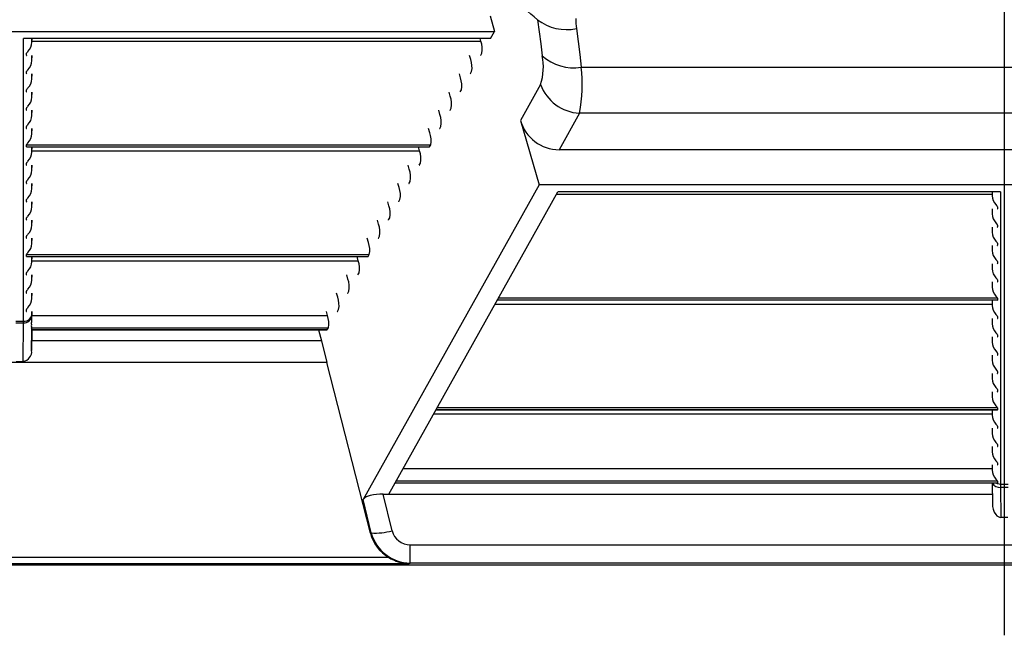
# Model space of a CAD drawing. Units: inches. Extents: x 0 to 660, y 0 to 510.
# Drawn here: x 391 to 404, y 286 to 295 of the extents above; entities that cross this region are included whole.
import ezdxf

# ---------------------------------------------------------------- set-up
doc = ezdxf.new("R2010")
doc.units = ezdxf.units.IN
doc.header["$LTSCALE"] = 60
doc.header["$MEASUREMENT"] = 0
doc.layers.add('pipe', color=7, linetype='Continuous')

# ---------------------------------------------------------------- blocks, each defined once
blk = doc.blocks.new('new block')
at = {"color": 3, "linetype": 'Continuous'}
blk.add_line((222.7105, 171.7466), (222.7105, 163.4273), dxfattribs=at)
at = {"color": 7, "linetype": 'Continuous'}
for p, q in [((218.1021, 168.9803), (218.1427, 168.8407)), ((218.5273, 168.9455), (218.5425, 168.8364)), ((209.6314, 168.8407), (218.1427, 168.8407)), ((218.1074, 168.7776), (218.1427, 168.8407)), ((218.5425, 168.8364), (218.5566, 168.7286)), ((218.876, 168.866), (218.8912, 168.7495)), ((218.1074, 168.7776), (213.9217, 168.7776)), ((213.9217, 166.2395), (213.9217, 168.7776)), ((213.9967, 168.743), (213.9967, 168.7776)), ((213.9967, 168.743), (213.9973, 168.7776)), ((213.9969, 168.7523), (218.02, 168.7523)), ((218.02, 168.7523), (218.0133, 168.7776)), ((218.5566, 168.7286), (218.5697, 168.6223)), ((218.8912, 168.7495), (218.9053, 168.6345)), ((213.9487, 168.6264), (213.9487, 168.644)), ((213.9967, 168.579), (213.9967, 168.6252)), ((213.9967, 168.579), (213.9975, 168.6252)), ((217.9284, 168.5883), (217.9185, 168.6252)), ((218.0184, 168.6264), (218.0282, 168.644)), ((218.9053, 168.6345), (218.9184, 168.521)), ((213.9487, 168.4624), (213.9487, 168.48)), ((213.9967, 168.4151), (213.9967, 168.4613)), ((213.9967, 168.4151), (213.9975, 168.4613)), ((217.8367, 168.4244), (217.8268, 168.4613)), ((217.9267, 168.4624), (217.9365, 168.48)), ((218.9184, 168.521), (226.5027, 168.521)), ((218.5542, 168.3638), (218.3746, 168.0426)), ((213.9487, 168.2985), (213.9487, 168.3161)), ((213.9967, 168.2511), (213.9967, 168.2973)), ((213.9967, 168.2511), (213.9975, 168.2973)), ((217.745, 168.2604), (217.7351, 168.2973)), ((217.835, 168.2985), (217.8448, 168.3161)), ((213.9487, 168.1345), (213.9487, 168.1521)), ((213.9967, 168.0872), (213.9967, 168.1334)), ((213.9967, 168.0872), (213.9975, 168.1334)), ((217.6533, 168.0965), (217.6434, 168.1334)), ((217.7433, 168.1345), (217.7532, 168.1521)), ((218.9029, 168.1075), (218.7199, 167.7802)), ((226.5181, 168.1075), (218.9029, 168.1075)), ((218.3746, 168.0426), (218.5422, 167.4657)), ((213.9487, 167.9706), (213.9487, 167.9882)), ((213.9967, 167.9232), (213.9967, 167.9694)), ((213.9967, 167.9232), (213.9975, 167.9694)), ((217.5616, 167.9325), (217.5517, 167.9694)), ((217.6516, 167.9706), (217.6615, 167.9882)), ((213.9487, 167.8242), (217.5698, 167.8242)), ((213.9487, 167.8066), (213.9487, 167.8242)), ((217.5599, 167.8066), (217.5698, 167.8242)), ((213.9487, 167.8066), (217.5599, 167.8066)), ((213.9515, 167.8055), (217.5582, 167.8055)), ((213.9967, 167.7592), (213.9967, 167.8055)), ((213.9967, 167.7592), (213.9975, 167.8055)), ((213.9969, 167.7686), (217.4699, 167.7686)), ((217.4699, 167.7686), (217.46, 167.8055)), ((226.7012, 167.7802), (218.7199, 167.7802)), ((213.9487, 167.6427), (213.9487, 167.6602)), ((217.4682, 167.6427), (217.4781, 167.6602)), ((213.9967, 167.5953), (213.9967, 167.6415)), ((213.9967, 167.5953), (213.9975, 167.6415)), ((217.3782, 167.6046), (217.3684, 167.6415)), ((213.9487, 167.4787), (213.9487, 167.4963)), ((213.9967, 167.4313), (213.9967, 167.4775)), ((213.9967, 167.4313), (213.9975, 167.4775)), ((217.2865, 167.4406), (217.2767, 167.4775)), ((217.3766, 167.4787), (217.3864, 167.4963)), ((218.5422, 167.4657), (216.9646, 164.6446)), ((217.1945, 164.6926), (218.71, 167.4026)), ((226.8789, 167.4657), (218.5422, 167.4657)), ((222.6758, 167.4026), (218.71, 167.4026)), ((222.6003, 167.4026), (222.6008, 167.368)), ((222.6008, 167.4026), (222.6008, 167.368)), ((222.6758, 167.4026), (222.6758, 164.7804)), ((213.9487, 167.3147), (213.9487, 167.3323)), ((213.9967, 167.2674), (213.9967, 167.3136)), ((213.9967, 167.2674), (213.9975, 167.3136)), ((217.1948, 167.2767), (217.185, 167.3136)), ((217.2849, 167.3147), (217.2947, 167.3323)), ((222.6007, 167.3773), (218.6959, 167.3773)), ((222.6001, 167.2502), (222.6008, 167.204)), ((222.6008, 167.2502), (222.6008, 167.204)), ((222.6356, 167.2875), (222.6415, 167.2808)), ((222.6489, 167.269), (222.6489, 167.2514)), ((213.9487, 167.1508), (213.9487, 167.1684)), ((213.9967, 167.1034), (213.9967, 167.1496)), ((213.9967, 167.1034), (213.9975, 167.1496)), ((217.1031, 167.1127), (217.0933, 167.1496)), ((217.1932, 167.1508), (217.203, 167.1684)), ((222.6356, 167.1235), (222.6415, 167.1168)), ((222.6001, 167.0863), (222.6008, 167.0401)), ((222.6008, 167.0863), (222.6008, 167.0401)), ((222.6489, 167.105), (222.6489, 167.0874)), ((213.9487, 166.9868), (213.9487, 167.0044)), ((213.9967, 166.9395), (213.9967, 166.9857)), ((213.9967, 166.9395), (213.9975, 166.9857)), ((217.0115, 166.9488), (217.0016, 166.9857)), ((217.1015, 166.9868), (217.1113, 167.0044)), ((222.6356, 166.9596), (222.6415, 166.9529)), ((222.6001, 166.9223), (222.6008, 166.8761)), ((222.6008, 166.9223), (222.6008, 166.8761)), ((222.6489, 166.9411), (222.6489, 166.9235)), ((213.9487, 166.8405), (217.0196, 166.8405)), ((213.9487, 166.8229), (213.9487, 166.8405)), ((213.9487, 166.8229), (217.0098, 166.8229)), ((213.9515, 166.8217), (217.0081, 166.8217)), ((213.9967, 166.7755), (213.9967, 166.8217)), ((213.9967, 166.7755), (213.9975, 166.8217)), ((213.9969, 166.7848), (216.9198, 166.7848)), ((216.9198, 166.7848), (216.9099, 166.8217)), ((217.0098, 166.8229), (217.0196, 166.8405)), ((222.6356, 166.7956), (222.6415, 166.7889)), ((222.6489, 166.7771), (222.6489, 166.7595)), ((213.9487, 166.6589), (213.9487, 166.6765)), ((216.9181, 166.6589), (216.9279, 166.6765)), ((222.6001, 166.7584), (222.6008, 166.7122)), ((222.6008, 166.7584), (222.6008, 166.7122)), ((213.9967, 166.6116), (213.9967, 166.6578)), ((213.9967, 166.6116), (213.9975, 166.6578)), ((216.8281, 166.6209), (216.8182, 166.6578)), ((222.6001, 166.5944), (222.6008, 166.5482)), ((222.6008, 166.5944), (222.6008, 166.5482)), ((222.6356, 166.6317), (222.6415, 166.625)), ((222.6489, 166.6132), (222.6489, 166.5956)), ((213.9487, 166.495), (213.9487, 166.5126)), ((216.8264, 166.495), (216.8363, 166.5126)), ((213.9967, 166.4476), (213.9967, 166.4938)), ((213.9967, 166.4476), (213.9975, 166.4938)), ((216.7364, 166.4569), (216.7265, 166.4938)), ((222.6461, 166.4305), (218.1664, 166.4305)), ((222.6489, 166.4316), (218.167, 166.4316)), ((222.6489, 166.4492), (218.1769, 166.4492)), ((222.6001, 166.4305), (222.6008, 166.3842)), ((222.6008, 166.4305), (222.6008, 166.3842)), ((222.6356, 166.4677), (222.6415, 166.461)), ((222.6489, 166.4492), (222.6489, 166.4316)), ((213.9487, 166.331), (213.9487, 166.3486)), ((213.9963, 166.2594), (213.9975, 166.3299)), ((213.9967, 166.3063), (213.9967, 166.3299)), ((216.6447, 166.293), (216.6348, 166.3299)), ((216.7347, 166.331), (216.7446, 166.3486)), ((222.6007, 166.3936), (218.1458, 166.3936)), ((213.8523, 166.2418), (213.9217, 166.2418)), ((213.9216, 166.2288), (213.9217, 166.2354)), ((213.9217, 166.2354), (213.9217, 166.2395)), ((213.9963, 166.2594), (213.9967, 166.3063)), ((213.9969, 166.293), (216.6447, 166.293)), ((222.6001, 166.2665), (222.6008, 166.2203)), ((222.6008, 166.2665), (222.6008, 166.2203)), ((222.6356, 166.3037), (222.6415, 166.2971)), ((222.6489, 166.2852), (222.6489, 166.2677)), ((213.8524, 166.2288), (213.9216, 166.2288)), ((213.9186, 165.8829), (213.9216, 166.2288)), ((213.9922, 166.1846), (216.6529, 166.1846)), ((213.9939, 165.9803), (213.9955, 166.1659)), ((213.997, 166.1659), (213.9939, 165.9803)), ((213.9948, 166.1701), (213.9944, 166.1731)), ((213.9951, 166.1667), (213.9948, 166.1701)), ((213.9951, 166.1671), (216.643, 166.1671)), ((213.9953, 166.166), (213.9953, 166.1661)), ((213.9953, 166.1659), (213.9953, 166.166)), ((213.9954, 166.1659), (213.9953, 166.1659)), ((213.9954, 166.1659), (216.6413, 166.1659)), ((216.5656, 166.1659), (216.5919, 166.0676)), ((216.643, 166.1671), (216.6529, 166.1846)), ((216.5919, 166.0676), (213.9954, 166.0676)), ((216.5919, 166.0676), (216.6394, 165.8723)), ((222.6001, 166.1025), (222.6008, 166.0563)), ((222.6008, 166.1025), (222.6008, 166.0563)), ((222.6356, 166.1398), (222.6415, 166.1331)), ((222.6489, 166.1213), (222.6489, 166.1037)), ((222.6356, 165.9758), (222.6415, 165.9691)), ((213.8554, 165.8829), (213.9186, 165.8829)), ((222.6001, 165.9386), (222.6008, 165.8924)), ((222.6008, 165.9386), (222.6008, 165.8924)), ((222.6489, 165.9573), (222.6489, 165.9397)), ((216.6394, 165.8723), (211.1346, 165.8723)), ((217.0301, 164.3431), (216.6394, 165.8723)), ((222.6356, 165.8119), (222.6415, 165.8052)), ((222.6001, 165.7746), (222.6008, 165.7284)), ((222.6008, 165.7746), (222.6008, 165.7284)), ((222.6489, 165.7934), (222.6489, 165.7758)), ((222.6356, 165.6479), (222.6415, 165.6412)), ((222.6489, 165.6294), (222.6489, 165.6118)), ((222.6001, 165.6107), (222.6008, 165.5645)), ((222.6008, 165.6107), (222.6008, 165.5645)), ((222.6461, 165.4467), (217.6163, 165.4467)), ((222.6489, 165.4479), (217.6169, 165.4479)), ((222.6489, 165.4655), (217.6267, 165.4655)), ((222.6001, 165.4467), (222.6008, 165.4005)), ((222.6008, 165.4467), (222.6008, 165.4005)), ((222.6356, 165.484), (222.6415, 165.4773)), ((222.6489, 165.4655), (222.6489, 165.4479)), ((222.6007, 165.4098), (217.5956, 165.4098)), ((222.6001, 165.2828), (222.6008, 165.2366)), ((222.6008, 165.2828), (222.6008, 165.2366)), ((222.6356, 165.32), (222.6415, 165.3133)), ((222.6489, 165.3015), (222.6489, 165.2839)), ((222.6001, 165.1188), (222.6008, 165.0726)), ((222.6008, 165.1188), (222.6008, 165.0726)), ((222.6356, 165.1561), (222.6415, 165.1494)), ((222.6489, 165.1376), (222.6489, 165.12)), ((222.6007, 164.918), (217.3205, 164.918)), ((222.6001, 164.9549), (222.6008, 164.9086)), ((222.6008, 164.9549), (222.6008, 164.9086)), ((222.6356, 164.9921), (222.6415, 164.9854)), ((222.6489, 164.9736), (222.6489, 164.956)), ((222.6356, 164.8281), (222.6415, 164.8215)), ((222.646, 164.7909), (217.2495, 164.7909)), ((222.6489, 164.7921), (217.2501, 164.7921)), ((222.6489, 164.8096), (217.26, 164.8096)), ((222.6005, 164.7909), (222.6036, 164.6095)), ((222.6014, 164.7909), (222.6036, 164.6095)), ((222.6489, 164.8096), (222.6489, 164.7921)), ((222.6758, 164.783), (222.7453, 164.783)), ((222.6758, 164.7804), (222.6759, 164.7756)), ((222.6759, 164.7756), (222.676, 164.7655)), ((222.676, 164.7655), (222.6762, 164.7529)), ((222.7449, 164.7529), (222.6762, 164.7529)), ((222.6762, 164.7529), (222.6794, 164.4844)), ((217.1436, 164.6926), (222.6022, 164.6926)), ((217.2233, 164.365), (217.1436, 164.6926)), ((217.0373, 164.3457), (216.9646, 164.6446)), ((222.7417, 164.4844), (222.6794, 164.4844)), ((217.0301, 164.3431), (217.0373, 164.3457)), ((217.3875, 164.2385), (228.0336, 164.2385)), ((217.3875, 164.074), (217.3875, 164.2385)), ((217.1935, 164.1248), (210.5805, 164.1248)), ((182.0521, 164.0591), (265.0855, 164.0591)), ((217.3724, 164.0685), (210.4016, 164.0685)), ((217.3724, 164.0685), (217.3875, 164.074)), ((228.0336, 164.074), (217.3875, 164.074))]:
    blk.add_line(p, q, dxfattribs=at)
for centre, radius, start, end in [((213.9181, 163.5609), 7.0879, 49.43685, 51.92143), ((218.7874, 169.2814), 0.4248, 232.25076, 282.04595), ((219.4259, 168.9393), 0.5547, 178.35543, 187.59817), ((213.8669, 168.7512), 0.1301, 316.17102, 356.38052), ((217.8378, 168.6841), 0.1946, 348.11099, 20.52845), ((213.9573, 168.6434), 0.00867, 139.18732, 176.54178), ((213.9498, 168.6266), 0.00114, 189.38229, 263.36511), ((213.9513, 168.632), 0.00677, 255.72201, 271.40116), ((214.0403, 168.5846), 0.1104, 136.11595, 144.20989), ((218.0167, 168.6271), 0.00188, 271.83194, 337.39433), ((218.086, 168.5215), 0.494, 341.38367, 11.7664), ((218.8459, 168.9225), 0.408, 227.38613, 280.24222), ((213.8669, 168.5872), 0.1301, 316.17101, 356.38052), ((217.7461, 168.5201), 0.1946, 348.11099, 20.52845), ((213.9573, 168.4795), 0.00867, 139.18732, 176.54177), ((213.9498, 168.4626), 0.00114, 189.38229, 263.36512), ((213.9513, 168.468), 0.00677, 255.72201, 271.40116), ((214.0403, 168.4206), 0.1104, 136.11595, 144.2099), ((217.925, 168.4632), 0.00188, 271.83189, 337.39437), ((217.6849, 168.3601), 1.244, 348.28314, 7.43254), ((213.8669, 168.4233), 0.1301, 316.17102, 356.38052), ((217.6544, 168.3561), 0.1946, 348.11099, 20.52845), ((218.9232, 168.5004), 0.3934, 200.31829, 267.0552), ((213.9573, 168.3155), 0.00867, 139.18732, 176.54178), ((213.9498, 168.2987), 0.00114, 189.38231, 263.36507), ((213.9513, 168.3041), 0.00677, 255.722, 271.4012), ((214.0403, 168.2567), 0.1104, 136.11595, 144.20989), ((217.8333, 168.2992), 0.00188, 271.83194, 337.39433), ((213.8669, 168.2593), 0.1301, 316.17101, 356.38052), ((217.5627, 168.1922), 0.1946, 348.11099, 20.52845), ((213.9573, 168.1516), 0.00867, 139.18732, 176.54177), ((213.9498, 168.1347), 0.00114, 189.38229, 263.36511), ((213.9513, 168.1401), 0.00677, 255.72201, 271.40116), ((214.0403, 168.0927), 0.1104, 136.11595, 144.2099), ((217.4711, 168.0282), 0.1946, 348.11099, 20.52845), ((217.7416, 168.1352), 0.00188, 271.83189, 337.39436), ((214.0403, 167.9288), 0.1104, 136.11595, 144.20989), ((213.8669, 168.0954), 0.1301, 316.17101, 356.38052), ((218.7196, 168.1382), 0.358, 195.49015, 270.05347), ((213.9573, 167.9876), 0.00867, 139.18732, 176.54178), ((213.9498, 167.9708), 0.00114, 189.38231, 263.36507), ((213.9513, 167.9762), 0.00677, 255.722, 271.4012), ((213.8669, 167.9314), 0.1301, 316.17101, 356.38052), ((217.3794, 167.8643), 0.1946, 348.11099, 20.52845), ((217.6499, 167.9713), 0.00188, 271.83194, 337.39433), ((213.9573, 167.8237), 0.00867, 139.18732, 176.54178), ((214.0403, 167.7648), 0.1104, 136.11595, 144.2099), ((213.9498, 167.8068), 0.00114, 189.38229, 263.36511), ((213.9513, 167.8122), 0.00677, 255.72201, 271.40116), ((213.8669, 167.7675), 0.1301, 316.17101, 356.38052), ((217.2877, 167.7003), 0.1946, 348.11099, 20.52845), ((217.5582, 167.8073), 0.00188, 271.83189, 337.39436), ((213.9573, 167.6597), 0.00867, 139.18732, 176.54178), ((214.0403, 167.6008), 0.1104, 136.11595, 144.20989), ((213.9498, 167.6428), 0.00114, 189.38229, 263.36511), ((213.9513, 167.6483), 0.00677, 255.722, 271.4012), ((213.8669, 167.6035), 0.1301, 316.17102, 356.38052), ((217.196, 167.5364), 0.1946, 348.11099, 20.52845), ((217.4665, 167.6434), 0.00188, 271.83195, 337.39431), ((213.9573, 167.4958), 0.00867, 139.18732, 176.54178), ((213.9498, 167.4789), 0.00114, 189.3823, 263.36511), ((213.9513, 167.4843), 0.00677, 255.72201, 271.40116), ((214.0403, 167.4369), 0.1104, 136.11594, 144.2099), ((217.3748, 167.4794), 0.00188, 271.83191, 337.39435), ((213.8669, 167.4395), 0.1301, 316.17101, 356.38052), ((217.1043, 167.3724), 0.1946, 348.11099, 20.52845), ((213.9573, 167.3318), 0.00867, 139.18732, 176.54178), ((213.9498, 167.3149), 0.00114, 189.38229, 263.36512), ((213.9513, 167.3204), 0.00677, 255.722, 271.4012), ((214.0403, 167.2729), 0.1104, 136.11595, 144.20989), ((217.2831, 167.3155), 0.00188, 271.8319, 337.39436), ((222.7294, 167.3757), 0.1287, 183.45998, 223.28263), ((213.8669, 167.2756), 0.1301, 316.17102, 356.38052), ((217.0126, 167.2085), 0.1946, 348.11099, 20.52845), ((222.6262, 167.2629), 0.0235, 14.90769, 49.54565), ((222.6463, 167.2563), 0.00611, 267.84807, 286.70947), ((222.6479, 167.2515), 0.001, 278.68606, 355.14235), ((213.9573, 167.1679), 0.00867, 139.18732, 176.54178), ((213.9498, 167.151), 0.00114, 189.3823, 263.36511), ((213.9513, 167.1564), 0.00677, 255.72201, 271.40116), ((214.0403, 167.109), 0.1104, 136.11594, 144.2099), ((217.1914, 167.1515), 0.00188, 271.83195, 337.39433), ((222.7294, 167.2118), 0.1287, 183.45998, 223.28263), ((213.8669, 167.1116), 0.1301, 316.17101, 356.38052), ((216.9209, 167.0445), 0.1946, 348.11099, 20.52845), ((222.7294, 167.0478), 0.1287, 183.45998, 223.28263), ((222.6262, 167.099), 0.0235, 14.90769, 49.54565), ((222.6463, 167.0924), 0.00611, 267.84804, 286.70948), ((222.6479, 167.0875), 0.001, 278.68606, 355.14234), ((213.9573, 167.0039), 0.00867, 139.18732, 176.54177), ((213.9498, 166.987), 0.00114, 189.38229, 263.36512), ((213.9513, 166.9924), 0.00677, 255.722, 271.4012), ((214.0403, 166.945), 0.1104, 136.11595, 144.2099), ((216.8292, 166.8805), 0.1946, 348.11099, 20.52845), ((217.0998, 166.9876), 0.00188, 271.83191, 337.39435), ((222.6262, 166.935), 0.0235, 14.90769, 49.54565), ((214.0403, 166.7811), 0.1104, 136.11595, 144.20989), ((213.8669, 166.9477), 0.1301, 316.17102, 356.38052), ((222.7294, 166.8839), 0.1287, 183.45998, 223.28263), ((222.6463, 166.9284), 0.00611, 267.84807, 286.70947), ((222.6479, 166.9236), 0.001, 278.68602, 355.14239), ((213.9573, 166.8399), 0.00867, 139.18732, 176.54178), ((213.9498, 166.8231), 0.00114, 189.38229, 263.36512), ((213.9513, 166.8285), 0.00677, 255.72201, 271.40116), ((213.8669, 166.7837), 0.1301, 316.17101, 356.38052), ((216.7375, 166.7166), 0.1946, 348.11099, 20.52845), ((217.0081, 166.8236), 0.00188, 271.83194, 337.39434), ((222.6262, 166.7711), 0.0235, 14.90769, 49.54565), ((213.9573, 166.676), 0.00867, 139.18732, 176.54177), ((214.0403, 166.6171), 0.1104, 136.11595, 144.2099), ((222.7294, 166.7199), 0.1287, 183.45998, 223.28263), ((222.6463, 166.7645), 0.00611, 267.84804, 286.70948), ((222.6479, 166.7596), 0.001, 278.68606, 355.14234), ((213.9498, 166.6591), 0.00114, 189.38229, 263.36512), ((213.9513, 166.6645), 0.00677, 255.72201, 271.40116), ((213.8669, 166.6198), 0.1301, 316.17102, 356.38052), ((216.6458, 166.5526), 0.1946, 348.11099, 20.52845), ((216.9164, 166.6596), 0.00188, 271.83192, 337.39434), ((222.6262, 166.6071), 0.0235, 14.90769, 49.54565), ((222.6463, 166.6005), 0.00611, 267.84807, 286.70947), ((222.6479, 166.5956), 0.001, 278.68603, 355.14238), ((213.9573, 166.512), 0.00867, 139.18732, 176.54178), ((214.0403, 166.4532), 0.1104, 136.11595, 144.20989), ((222.7294, 166.556), 0.1287, 183.45998, 223.28263), ((213.9498, 166.4952), 0.00114, 189.38229, 263.36512), ((213.9513, 166.5006), 0.00677, 255.72196, 271.40121), ((213.8669, 166.4558), 0.1301, 316.17101, 356.38052), ((216.5542, 166.3887), 0.1946, 348.11099, 20.52845), ((216.8247, 166.4957), 0.00188, 271.83195, 337.39433), ((222.6262, 166.4432), 0.0235, 14.90769, 49.54565), ((222.6463, 166.4366), 0.00611, 267.84807, 286.70947), ((222.6479, 166.4317), 0.001, 278.68607, 355.14234), ((213.9573, 166.3481), 0.00867, 139.18732, 176.54177), ((213.9498, 166.3312), 0.00114, 189.38229, 263.36512), ((213.9513, 166.3366), 0.00677, 255.72201, 271.40116), ((214.0403, 166.2892), 0.1104, 136.11595, 144.2099), ((216.733, 166.3317), 0.00188, 271.83189, 337.39437), ((222.7294, 166.392), 0.1287, 183.45998, 223.28263), ((213.9269, 166.2987), 0.0701, 265.67331, 353.85784), ((213.9234, 166.3152), 0.0734, 268.71066, 357.52832), ((213.6341, 166.271), 0.3624, 351.47174, 358.16655), ((216.4625, 166.2247), 0.1946, 348.11099, 20.52845), ((222.6262, 166.2792), 0.0235, 14.90769, 49.54565), ((222.6463, 166.2726), 0.00611, 267.84807, 286.70947), ((222.6479, 166.2677), 0.001, 278.68602, 355.14238), ((214.0834, 166.2002), 0.0925, 169.37256, 189.67404), ((213.8922, 166.1594), 0.1031, 7.64163, 14.16118), ((213.9985, 166.167), 0.00342, 184.27963, 195.55923), ((216.6413, 166.1678), 0.00188, 271.83194, 337.39433), ((222.7294, 166.2281), 0.1287, 183.45998, 223.28263), ((222.6262, 166.1152), 0.0235, 14.90769, 49.54565), ((222.6463, 166.1086), 0.00611, 267.84807, 286.70947), ((222.6479, 166.1038), 0.001, 278.68607, 355.14234), ((213.907, 165.9697), 0.0875, 277.61556, 6.97373), ((222.7294, 166.0641), 0.1287, 183.45998, 223.28263), ((222.7294, 165.9001), 0.1287, 183.45998, 223.28263), ((222.6262, 165.9513), 0.0235, 14.90769, 49.54565), ((222.6463, 165.9447), 0.00611, 267.84807, 286.70947), ((222.6479, 165.9398), 0.001, 278.68602, 355.14238), ((222.6262, 165.7873), 0.0235, 14.90769, 49.54565), ((222.7294, 165.7362), 0.1287, 183.45998, 223.28263), ((222.6463, 165.7807), 0.00611, 267.84807, 286.70947), ((222.6479, 165.7759), 0.001, 278.68606, 355.14234), ((222.6262, 165.6234), 0.0235, 14.90769, 49.54565), ((222.7294, 165.5722), 0.1287, 183.45998, 223.28263), ((222.6463, 165.6168), 0.00611, 267.84802, 286.70952), ((222.6479, 165.6119), 0.001, 278.68602, 355.14235), ((222.6262, 165.4594), 0.0235, 14.90769, 49.54565), ((222.6463, 165.4528), 0.00611, 267.84807, 286.70947), ((222.6479, 165.448), 0.001, 278.68606, 355.14235), ((222.7294, 165.4083), 0.1287, 183.45998, 223.28263), ((222.6262, 165.2955), 0.0235, 14.90769, 49.54565), ((222.6463, 165.2889), 0.00611, 267.84802, 286.70952), ((222.6479, 165.284), 0.001, 278.68603, 355.14235), ((222.7294, 165.2443), 0.1287, 183.45998, 223.28263), ((222.6262, 165.1315), 0.0235, 14.90769, 49.54565), ((222.6463, 165.1249), 0.00611, 267.84807, 286.70947), ((222.6479, 165.1201), 0.001, 278.68603, 355.14238), ((222.7294, 165.0804), 0.1287, 183.45998, 223.28263), ((222.6262, 164.9676), 0.0235, 14.90769, 49.54565), ((222.6463, 164.961), 0.00611, 267.84804, 286.70948), ((222.6479, 164.9561), 0.001, 278.68607, 355.14234), ((222.7294, 164.9164), 0.1287, 183.45998, 223.28263), ((222.6697, 164.8276), 0.075, 209.30389, 275.02723), ((222.6262, 164.8036), 0.0235, 14.90769, 49.54565), ((222.6744, 164.8572), 0.074, 243.65715, 251.44211), ((222.6463, 164.7966), 0.00567, 267.414, 289.79452), ((222.648, 164.7921), 0.000912, 286.39755, 357.04518), ((222.6758, 164.8612), 0.0783, 251.36937, 270.01803), ((217.0432, 164.5777), 0.1032, 98.32622, 139.60172), ((217.1376, 164.2189), 0.4737, 89.27027, 103.34666), ((222.7695, 164.6061), 0.166, 178.81985, 215.57628), ((222.6824, 164.5425), 0.0582, 214.58974, 267.0258), ((217.3742, 164.4304), 0.355, 194.24161, 239.41253), ((217.0797, 164.8423), 0.4984, 265.11707, 286.74271), ((217.391, 164.44), 0.3661, 194.93508, 269.45455), ((217.3847, 164.4047), 0.1662, 193.80565, 270.97233), ((217.3925, 164.4444), 0.3764, 238.09802, 266.94877)]:
    blk.add_arc(centre, radius, start, end, dxfattribs=at)

msp = doc.modelspace()

# ---------------------------------------------------------------- block references
at = {"layer": 'pipe', "xscale": 1.483899999999977, "yscale": 1.483899999999977, "zscale": 1.483899999999977}
msp.add_blockref('new block', (73.498, 43.986), dxfattribs=at)

doc.saveas('drawing.dxf')
